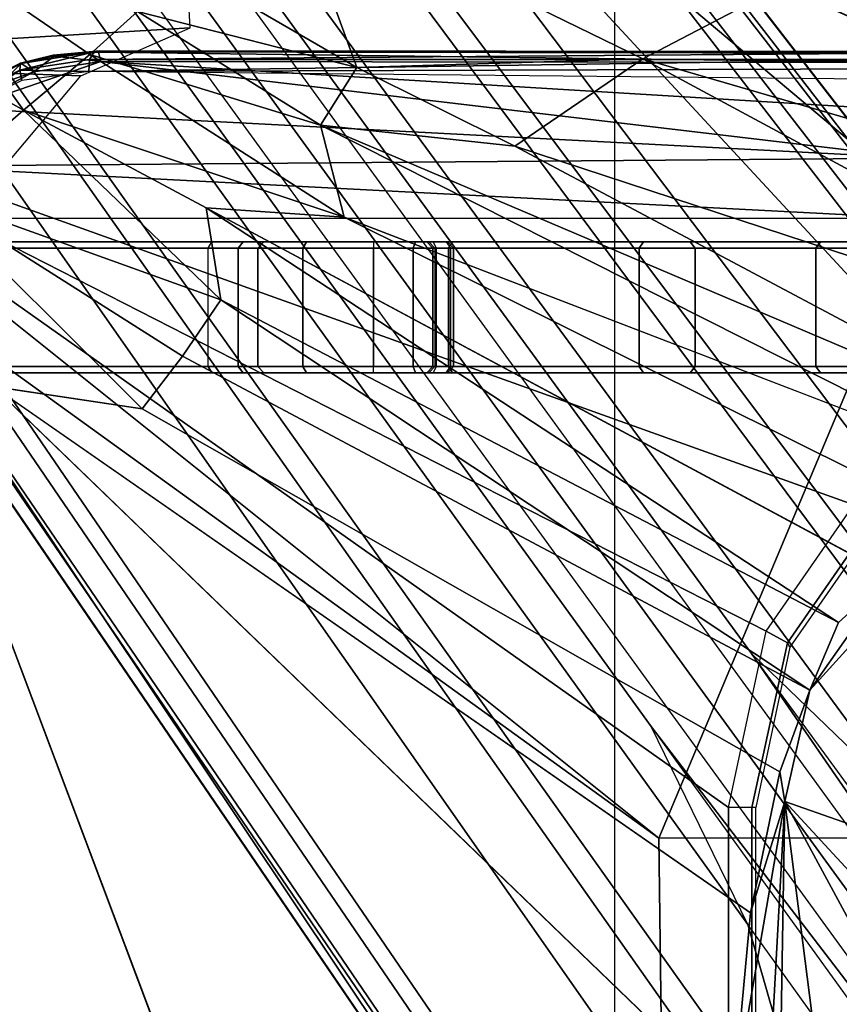
# Model space of a CAD drawing. Units: inches. Extents: x -68 to 45, y -46 to 57.
# Drawn here: x 0 to 1, y -3 to -1 of the extents above; entities that cross this region are included whole.
import ezdxf

# ---------------------------------------------------------------- set-up
doc = ezdxf.new("R2010")
doc.units = ezdxf.units.IN
doc.header["$MEASUREMENT"] = 0
for name, color, linetype in [('SEAT-BASE', 5, 'Continuous'), ('SEAT-CHASSIS', 5, 'Continuous'), ('SEAT-FABRIC', 5, 'Continuous'), ('SEAT-FRAME', 5, 'Continuous')]:
    doc.layers.add(name, color=color, linetype=linetype)

# ---------------------------------------------------------------- blocks, each defined once
blk = doc.blocks.new('1COSM_HIGHBACK_ARMS_0T')
at = {"layer": 'SEAT-BASE'}
for points in [[(-7.2914, 10.7637, 4.6922), (-0.4658, 1.9393, 7.7766), (-0.508, 1.9129, 7.8018), (-7.3323, 10.7417, 4.7197)], [(-7.2698, 10.763, 4.6427), (-0.4424, 1.9419, 7.726), (-0.4658, 1.9393, 7.7766), (-7.2914, 10.7637, 4.6922)], [(-0.4424, 1.9419, 7.726), (-0.9754, 2.6298, 7.4436), (-6.8454, 10.211, 4.77), (-7.2698, 10.763, 4.6427)], [(-7.3323, 10.7417, 4.7197), (-0.508, 1.9129, 7.8018), (-0.7962, 1.7036, 7.8317), (-7.4859, 10.63, 4.7496)], [(-7.4859, 10.63, 4.7496), (-0.7962, 1.7036, 7.8317), (-1.0852, 1.4936, 7.8418), (-7.6412, 10.5172, 4.7597)], [(-7.6412, 10.5172, 4.7597), (-1.0852, 1.4936, 7.8418), (-1.3742, 1.2836, 7.8317), (-7.7965, 10.4044, 4.7496)], [(-7.7965, 10.4044, 4.7496), (-1.3742, 1.2836, 7.8317), (-1.6623, 1.0743, 7.8018), (-7.9501, 10.2928, 4.7197)], [(-7.9501, 10.2928, 4.7197), (-1.6623, 1.0743, 7.8018), (-1.7004, 1.0423, 7.7766), (-7.9837, 10.2607, 4.6922)], [(-7.9837, 10.2607, 4.6922), (-1.7004, 1.0423, 7.7766), (-1.7101, 1.0208, 7.726), (-7.9897, 10.2399, 4.6427)], [(-7.9897, 10.2399, 4.6427), (-7.5959, 9.6658, 4.77), (-2.1997, 1.7404, 7.4436), (-1.7101, 1.0208, 7.726)], [(-6.8519, 10.1815, 4.7009), (-0.9834, 2.5971, 7.3655), (-0.9754, 2.6298, 7.4436), (-6.8454, 10.211, 4.77)], [(-6.8892, 10.1359, 4.6539), (-1.0298, 2.5447, 7.3173), (-0.9834, 2.5971, 7.3655), (-6.8519, 10.1815, 4.7009)], [(-6.9772, 10.0734, 4.5728), (-1.343, 2.6014, 7.1322), (-1.0298, 2.5447, 7.3173), (-6.8892, 10.1359, 4.6539)], [(-6.9772, 10.0734, 4.5728), (-1.343, 2.6014, 7.1322), (-1.0298, 2.5447, 7.3173), (-6.8892, 10.1359, 4.6539)], [(-7.0442, 10.0311, 4.4629), (-1.6073, 2.7163, 6.9012), (-1.343, 2.6014, 7.1322), (-6.9772, 10.0734, 4.5728)], [(-7.0442, 10.0311, 4.4629), (-1.6073, 2.7163, 6.9012), (-1.343, 2.6014, 7.1322), (-6.9772, 10.0734, 4.5728)], [(-7.1217, 9.9895, 4.2405), (-1.9486, 2.9467, 6.4814), (-1.6073, 2.7163, 6.9012), (-7.0442, 10.0311, 4.4629)], [(-7.1217, 9.9895, 4.2405), (-1.9486, 2.9467, 6.4814), (-1.6073, 2.7163, 6.9012), (-7.0442, 10.0311, 4.4629)], [(-7.1552, 9.976, 4.0039), (-2.1944, 3.1839, 6.0034), (-1.9486, 2.9467, 6.4814), (-7.1217, 9.9895, 4.2405)], [(-7.1552, 9.976, 4.0039), (-2.1944, 3.1839, 6.0034), (-1.9486, 2.9467, 6.4814), (-7.1217, 9.9895, 4.2405)], [(-7.1552, 9.976, 4.0039), (-7.0015, 9.7371, 3.5866), (-1.3582, 1.9698, 5.1688), (-2.1944, 3.1839, 6.0034)], [(-7.2999, 9.86, 4.2405), (-2.2003, 2.7638, 6.4814), (-2.35, 3.0708, 6.0034), (-7.2766, 9.8878, 4.0039)], [(-7.2999, 9.86, 4.2405), (-2.2003, 2.7638, 6.4814), (-2.35, 3.0708, 6.0034), (-7.2766, 9.8878, 4.0039)], [(-2.35, 3.0708, 6.0034), (-1.4537, 1.9004, 5.1688), (-7.097, 9.6677, 3.5866), (-7.2766, 9.8878, 4.0039)], [(-7.3634, 9.7992, 4.4629), (-2.0867, 2.368, 6.9012), (-2.2003, 2.7638, 6.4814), (-7.2999, 9.86, 4.2405)], [(-7.3634, 9.7992, 4.4629), (-2.0867, 2.368, 6.9012), (-2.2003, 2.7638, 6.4814), (-7.2999, 9.86, 4.2405)], [(-7.4243, 9.7486, 4.5728), (-2.0591, 2.0811, 7.1322), (-2.0867, 2.368, 6.9012), (-7.3634, 9.7992, 4.4629)], [(-7.4243, 9.7486, 4.5728), (-2.0591, 2.0811, 7.1322), (-2.0867, 2.368, 6.9012), (-7.3634, 9.7992, 4.4629)], [(-7.5109, 9.6842, 4.6539), (-2.102, 1.7658, 7.3173), (-2.0591, 2.0811, 7.1322), (-7.4243, 9.7486, 4.5728)], [(-7.5109, 9.6842, 4.6539), (-2.102, 1.7658, 7.3173), (-2.0591, 2.0811, 7.1322), (-7.4243, 9.7486, 4.5728)], [(-1.3582, 1.9698, 5.1688), (-1.4537, 1.9004, 5.1688), (-7.097, 9.6677, 3.5866), (-7.0015, 9.7371, 3.5866)], [(-7.5658, 9.6628, 4.7009), (-2.1661, 1.7378, 7.3655), (-2.102, 1.7658, 7.3173), (-7.5109, 9.6842, 4.6539)], [(-7.5959, 9.6658, 4.77), (-2.1997, 1.7404, 7.4436), (-2.1661, 1.7378, 7.3655), (-7.5658, 9.6628, 4.7009)], [(-1.3052, 1.9665, 6.3616), (-2.1944, 3.1839, 6.0034), (-1.9486, 2.9467, 6.4814), (-1.1852, 1.9075, 6.8147)], [(-2.1944, 3.1839, 6.0034), (-2.1944, 3.1839, 6.0034), (-1.3582, 1.9698, 5.1688), (-1.3052, 1.9665, 6.3616)], [(-1.4479, 1.7166, 6.8147), (-2.2003, 2.7638, 6.4814), (-2.35, 3.0708, 6.0034), (-1.4669, 1.849, 6.3616)], [(-1.4669, 1.849, 6.3616), (-1.4537, 1.9004, 5.1688), (-2.35, 3.0708, 6.0034)], [(-2.0867, 2.368, 6.9012), (-1.4493, 1.4787, 7.183), (-1.4479, 1.7166, 6.8147), (-2.2003, 2.7638, 6.4814)]]:
    blk.add_3dface(points, dxfattribs=at)
at = {"layer": 'SEAT-CHASSIS'}
for points in [[(-0.3043, 4.0092, 16.757), (-2.0579, 4.8935, 17.1351), (-2.9212, 4.7183, 17.3543), (-0.3023, 3.9699, 16.7674)], [(-3.7742, 4.037, 17.4544), (-2.9212, 4.7183, 17.3543), (-3.3284, 4.7205, 17.4892)], [(-3.7742, 4.037, 17.4544), (-2.0358, 3.4147, 17.1295), (-1.8382, 3.5468, 17.0794), (-2.9212, 4.7183, 17.3543)], [(-2.1496, 4.7269, 15.2636), (-2.1496, 4.7269, 15.2636), (-1.0233, 3.7159, 14.5271), (-3.2733, 4.7216, 15.4656)], [(-1.5863, 3.5946, 17.0165), (-0.4396, 3.5921, 16.7991), (-0.3023, 3.9699, 16.7674), (-2.9212, 4.7183, 17.3543)], [(-2.9212, 4.7183, 17.3543), (-1.8382, 3.5468, 17.0794), (-1.5863, 3.5946, 17.0165)], [(-2.1496, 4.7269, 15.2636), (-2.1496, 4.7269, 15.2636), (0.83, 4.7284, 14.7739), (0.3371, 4.0453, 14.622)], [(0.3371, 4.0453, 14.622), (0.3371, 4.0453, 14.622), (-0.4692, 3.8521, 14.566), (-2.1496, 4.7269, 15.2636)], [(-1.0233, 3.7159, 14.5271), (-1.0233, 3.7159, 14.5271), (-2.1496, 4.7269, 15.2636), (-0.4692, 3.8521, 14.566)], [(-3.0691, 4.2453, 15.2417), (-3.0691, 4.2453, 15.2417), (-2.9078, 4.3717, 15.2289), (-2.8058, 4.0924, 15.0921)], [(-2.1483, 4.2187, 14.9964), (-2.1483, 4.2187, 14.9964), (-2.3627, 4.1059, 14.9739), (-2.9078, 4.3717, 15.2289)], [(-2.3627, 4.1059, 14.9739), (-2.3627, 4.1059, 14.9739), (-2.8058, 4.0924, 15.0921), (-2.9078, 4.3717, 15.2289)], [(-3.5419, 4.3331, 15.5101), (-3.5419, 4.3331, 15.5101), (-3.3226, 4.0263, 15.3274), (-3.6892, 4.2337, 15.6014)], [(-3.2197, 4.1126, 15.2817), (-3.2197, 4.1126, 15.2817), (-3.3226, 4.0263, 15.3274), (-3.5419, 4.3331, 15.5101)], [(-3.1457, 4.1793, 15.2583), (-3.1457, 4.1793, 15.2583), (-3.2197, 4.1126, 15.2817), (-3.5419, 4.3331, 15.5101)], [(-3.1457, 4.1793, 15.2583), (-3.1457, 4.1793, 15.2583), (-3.0691, 4.2453, 15.2417), (-2.8058, 4.0924, 15.0921)], [(-3.4723, 3.8959, 15.4186), (-3.4723, 3.8959, 15.4186), (-3.6892, 4.2337, 15.6014), (-3.3226, 4.0263, 15.3274)], [(-2.1483, 4.2187, 14.9964), (-2.1483, 4.2187, 14.9964), (-1.0233, 3.7159, 14.5271), (-2.3627, 4.1059, 14.9739)], [(-3.2197, 4.1126, 15.2817), (-3.2197, 4.1126, 15.2817), (-3.1457, 4.1793, 15.2583), (-2.8622, 4.0032, 15.0824)], [(-3.1457, 4.1793, 15.2583), (-3.1457, 4.1793, 15.2583), (-2.8058, 4.0924, 15.0921), (-2.8622, 4.0032, 15.0824)], [(-3.328, 4.0883, 17.4252), (-3.328, 4.0883, 17.4252), (-3.327, 4.099, 17.4418), (-3.2129, 4.1167, 17.4114)], [(-3.2129, 4.1167, 17.4114), (-3.2129, 4.1167, 17.4114), (-3.2199, 4.1048, 17.3958), (-3.328, 4.0883, 17.4252)], [(-3.327, 4.099, 17.4418), (-3.327, 4.099, 17.4418), (-3.2766, 4.1116, 17.4659), (-3.2129, 4.1167, 17.4114)], [(-3.327, 4.099, 17.4418), (-3.327, 4.099, 17.4418), (-3.3259, 4.0984, 17.4828), (-3.2766, 4.1116, 17.4659)], [(-3.204, 4.1181, 17.4485), (-3.204, 4.1181, 17.4485), (-3.2766, 4.1116, 17.4659), (-3.3259, 4.0984, 17.4828)], [(-3.3259, 4.0984, 17.4828), (-3.3259, 4.0984, 17.4828), (-3.2748, 4.1097, 17.4709), (-3.204, 4.1181, 17.4485)], [(-3.3063, 4.0856, 17.4972), (-3.3063, 4.0856, 17.4972), (-3.2748, 4.1097, 17.4709), (-3.3259, 4.0984, 17.4828)], [(-3.3226, 4.0263, 15.3274), (-3.3226, 4.0263, 15.3274), (-3.2197, 4.1126, 15.2817), (-2.8254, 3.8606, 15.0209)], [(-3.2748, 4.1097, 17.4709), (-3.2748, 4.1097, 17.4709), (-3.3063, 4.0856, 17.4972), (-3.2026, 4.1018, 17.4682)], [(-3.2129, 4.1167, 17.4114), (-3.2129, 4.1167, 17.4114), (-3.2766, 4.1116, 17.4659), (-3.204, 4.1181, 17.4485)], [(-3.204, 4.1181, 17.4485), (-3.204, 4.1181, 17.4485), (-3.2748, 4.1097, 17.4709), (-3.2064, 4.1162, 17.4528)], [(-3.2748, 4.1097, 17.4709), (-3.2748, 4.1097, 17.4709), (-3.2026, 4.1018, 17.4682), (-3.2064, 4.1162, 17.4528)], [(-3.2199, 4.1048, 17.3958), (-3.2199, 4.1048, 17.3958), (-3.2129, 4.1167, 17.4114), (-1.9563, 4.1146, 17.1136)], [(-1.9593, 4.1047, 17.1007), (-1.9593, 4.1047, 17.1007), (-3.2199, 4.1048, 17.3958), (-1.9563, 4.1146, 17.1136)], [(-2.8622, 4.0032, 15.0824), (-2.8622, 4.0032, 15.0824), (-2.8254, 3.8606, 15.0209), (-3.2197, 4.1126, 15.2817)], [(-3.2129, 4.1167, 17.4114), (-3.2129, 4.1167, 17.4114), (-3.204, 4.1181, 17.4485), (-1.9461, 4.117, 17.1575)], [(-3.2064, 4.1162, 17.4528), (-3.2064, 4.1162, 17.4528), (-1.9461, 4.117, 17.1575), (-3.204, 4.1181, 17.4485)], [(-3.2064, 4.1162, 17.4528), (-3.2064, 4.1162, 17.4528), (-1.9421, 4.1003, 17.1743), (-1.9461, 4.117, 17.1575)], [(-3.2064, 4.1162, 17.4528), (-3.2064, 4.1162, 17.4528), (-3.2026, 4.1018, 17.4682), (-1.9421, 4.1003, 17.1743)], [(-2.5613, 3.9705, 14.9631), (-2.5613, 3.9705, 14.9631), (-2.8058, 4.0924, 15.0921), (-2.3627, 4.1059, 14.9739)], [(-2.5613, 3.9705, 14.9631), (-2.5613, 3.9705, 14.9631), (-2.3627, 4.1059, 14.9739), (-1.4101, 3.5921, 14.4888)], [(-2.3627, 4.1059, 14.9739), (-2.3627, 4.1059, 14.9739), (-1.0233, 3.7159, 14.5271), (-1.4101, 3.5921, 14.4888)], [(-3.4262, 4.0502, 17.4734), (-3.4262, 4.0502, 17.4734), (-3.3259, 4.0984, 17.4828), (-3.327, 4.099, 17.4418)], [(-3.4256, 4.0409, 17.4561), (-3.4256, 4.0409, 17.4561), (-3.4262, 4.0502, 17.4734), (-3.327, 4.099, 17.4418)], [(-3.4262, 4.0502, 17.4734), (-3.4262, 4.0502, 17.4734), (-3.4247, 4.0465, 17.5137), (-3.3259, 4.0984, 17.4828)], [(-3.327, 4.099, 17.4418), (-3.327, 4.099, 17.4418), (-3.328, 4.0883, 17.4252), (-3.4256, 4.0409, 17.4561)], [(-3.4247, 4.0465, 17.5137), (-3.4247, 4.0465, 17.5137), (-3.358, 4.067, 17.511), (-3.3259, 4.0984, 17.4828)], [(-1.9377, 3.9519, 17.1935), (-1.9377, 3.9519, 17.1935), (-3.2026, 4.1018, 17.4682), (-3.4139, 4.0288, 17.5311)], [(-3.3063, 4.0856, 17.4972), (-3.3063, 4.0856, 17.4972), (-3.4139, 4.0288, 17.5311), (-3.2026, 4.1018, 17.4682)], [(-3.3063, 4.0856, 17.4972), (-3.3063, 4.0856, 17.4972), (-3.3259, 4.0984, 17.4828), (-3.358, 4.067, 17.511)], [(-3.2199, 4.1048, 17.3958), (-3.2199, 4.1048, 17.3958), (-3.2209, 4.0864, 17.3861), (-3.328, 4.0883, 17.4252)], [(-3.2199, 4.1048, 17.3958), (-3.2199, 4.1048, 17.3958), (-1.9593, 4.1047, 17.1007), (-3.2209, 4.0864, 17.3861)], [(-1.9593, 4.1047, 17.1007), (-1.9593, 4.1047, 17.1007), (-1.9611, 4.0903, 17.093), (-3.2209, 4.0864, 17.3861)], [(-1.9399, 4.0254, 17.1839), (-1.9399, 4.0254, 17.1839), (-3.2026, 4.1018, 17.4682), (-1.9377, 3.9519, 17.1935)], [(-1.9421, 4.1003, 17.1743), (-1.9421, 4.1003, 17.1743), (-3.2026, 4.1018, 17.4682), (-1.9399, 4.0254, 17.1839)], [(-2.8058, 4.0924, 15.0921), (-2.8058, 4.0924, 15.0921), (-2.5613, 3.9705, 14.9631), (-2.8622, 4.0032, 15.0824)], [(-3.328, 4.0883, 17.4252), (-3.328, 4.0883, 17.4252), (-3.4185, 4.0268, 17.444), (-3.4256, 4.0409, 17.4561)], [(-3.3251, 4.0723, 17.4153), (-3.3251, 4.0723, 17.4153), (-3.4185, 4.0268, 17.444), (-3.328, 4.0883, 17.4252)], [(-3.4139, 4.0288, 17.5311), (-3.4139, 4.0288, 17.5311), (-3.3063, 4.0856, 17.4972), (-3.358, 4.067, 17.511)], [(-3.328, 4.0883, 17.4252), (-3.328, 4.0883, 17.4252), (-3.2209, 4.0864, 17.3861), (-3.3251, 4.0723, 17.4153)], [(-1.9615, 4.0738, 17.0916), (-1.9615, 4.0738, 17.0916), (-3.2209, 4.0864, 17.3861), (-1.9611, 4.0903, 17.093)], [(-2.2304, 2.9451, 17.1789), (-3.7742, 4.037, 17.4544), (-3.7742, 0, 17.4544), (-2.2303, 0, 17.1789)], [(-2.2304, 2.9451, 17.1789), (-2.1719, 3.2186, 17.1641), (-3.7742, 4.037, 17.4544)], [(-3.7742, 4.037, 17.4544), (-2.1719, 3.2186, 17.1641), (-2.0358, 3.4147, 17.1295)], [(-3.4139, 4.0288, 17.5311), (-3.4139, 4.0288, 17.5311), (-3.4983, 3.9396, 17.5569), (-1.9377, 3.9519, 17.1935)], [(-3.0164, 3.7323, 15.0922), (-3.0164, 3.7323, 15.0922), (-3.4723, 3.8959, 15.4186), (-3.3226, 4.0263, 15.3274)], [(-3.3226, 4.0263, 15.3274), (-3.3226, 4.0263, 15.3274), (-2.8254, 3.8606, 15.0209), (-3.0396, 3.8748, 15.1329)], [(-3.0396, 3.8748, 15.1329), (-3.0396, 3.8748, 15.1329), (-3.0164, 3.7323, 15.0922), (-3.3226, 4.0263, 15.3274)], [(-2.8622, 4.0032, 15.0824), (-2.8622, 4.0032, 15.0824), (-2.5613, 3.9705, 14.9631), (-1.6706, 3.4961, 14.4697)], [(-2.8254, 3.8606, 15.0209), (-2.8254, 3.8606, 15.0209), (-2.8622, 4.0032, 15.0824), (-1.7882, 3.4608, 14.4726)], [(-1.7882, 3.4608, 14.4726), (-1.7882, 3.4608, 14.4726), (-2.8622, 4.0032, 15.0824), (-1.6706, 3.4961, 14.4697)], [(-1.4101, 3.5921, 14.4888), (-1.4101, 3.5921, 14.4888), (-1.6706, 3.4961, 14.4697), (-2.5613, 3.9705, 14.9631)], [(-3.4983, 3.9396, 17.5569), (-3.4983, 3.9396, 17.5569), (-3.5392, 3.8587, 17.5674), (-1.935, 3.8583, 17.205)], [(-1.935, 3.8583, 17.205), (-1.935, 3.8583, 17.205), (-1.9377, 3.9519, 17.1935), (-3.4983, 3.9396, 17.5569)], [(-3.4723, 3.8959, 15.4186), (-3.4723, 3.8959, 15.4186), (-3.0164, 3.7323, 15.0922), (-3.0758, 3.645, 15.1205)], [(-3.0758, 3.645, 15.1205), (-3.0758, 3.645, 15.1205), (-3.1387, 3.5635, 15.1594), (-3.4723, 3.8959, 15.4186)], [(-3.3692, 3.5977, 15.3348), (-3.3692, 3.5977, 15.3348), (-3.4723, 3.8959, 15.4186), (-3.1387, 3.5635, 15.1594)], [(-3.0396, 3.8748, 15.1329), (-3.0396, 3.8748, 15.1329), (-1.9792, 3.305, 14.4521), (-2.06, 3.2321, 14.4571)], [(-2.06, 3.2321, 14.4571), (-2.06, 3.2321, 14.4571), (-3.0164, 3.7323, 15.0922), (-3.0396, 3.8748, 15.1329)], [(-3.5598, 3.7805, 17.5722), (-3.5598, 3.7805, 17.5722), (-2.338, 2.8975, 17.3673), (-3.5392, 3.8587, 17.5674)], [(-3.5392, 3.8587, 17.5674), (-3.5392, 3.8587, 17.5674), (-2.338, 2.8975, 17.3673), (-1.935, 3.8583, 17.205)], [(-2.338, 2.8975, 17.3673), (-2.338, 2.8975, 17.3673), (-1.7242, 2.8982, 17.2822), (-1.935, 3.8583, 17.205)], [(-2.6875, 3.822, 16.5221), (-3.5221, 3.822, 16.0003), (-4.0427, 3.822, 16.2257), (-3.4649, 3.822, 16.9624)], [(-3.5221, 3.822, 16.0003), (-3.5265, 3.8121, 15.9915), (-3.0362, 3.8121, 15.7084), (-3.0308, 3.822, 15.7166)], [(-2.6943, 3.822, 16.3813), (-3.0308, 3.822, 15.7166), (-3.5221, 3.822, 16.0003)], [(-2.6875, 3.822, 16.5221), (-2.6943, 3.822, 16.3813), (-3.5221, 3.822, 16.0003)], [(-2.6827, 3.8121, 16.5306), (-2.6875, 3.822, 16.5221), (-3.4649, 3.822, 16.9624), (-3.46, 3.8121, 16.971)], [(-3.0362, 3.8121, 15.7084), (-3.0308, 3.822, 15.7166), (-2.982, 3.822, 15.672), (-2.9898, 3.8121, 15.6659)], [(-2.6977, 3.822, 16.3204), (-2.982, 3.822, 15.672), (-3.0308, 3.822, 15.7166), (-2.6943, 3.822, 16.3813)], [(-2.9898, 3.8121, 15.6659), (-2.982, 3.822, 15.672), (-2.9499, 3.822, 15.6142), (-2.9591, 3.8121, 15.6108)], [(-2.9499, 3.822, 15.6142), (-2.982, 3.822, 15.672), (-2.6977, 3.822, 16.3204)], [(-2.9591, 3.8121, 15.6108), (-2.9499, 3.822, 15.6142), (-2.8839, 3.822, 15.5264), (-2.8897, 3.8121, 15.5184)], [(-2.6977, 3.822, 16.3204), (-2.8839, 3.822, 15.5264), (-2.9499, 3.822, 15.6142)], [(-2.8897, 3.8121, 15.5184), (-2.8839, 3.822, 15.5264), (-2.78, 3.822, 15.4908), (-2.7803, 3.8121, 15.481)], [(-2.6676, 3.822, 16.2673), (-2.78, 3.822, 15.4908), (-2.8839, 3.822, 15.5264), (-2.6977, 3.822, 16.3204)], [(-2.78, 3.822, 15.4908), (-2.7803, 3.8121, 15.481), (-2.7185, 3.8121, 15.4689), (-2.7151, 3.822, 15.4782)], [(-2.7151, 3.822, 15.4782), (-2.78, 3.822, 15.4908), (-2.6676, 3.822, 16.2673)], [(-2.7151, 3.822, 15.4782), (-2.7185, 3.8121, 15.4689), (-2.6637, 3.8121, 15.4379), (-2.6575, 3.822, 15.4456)], [(-2.6575, 3.822, 15.4456), (-2.6676, 3.822, 16.2673), (-2.7151, 3.822, 15.4782)], [(-2.685, 3.8121, 16.378), (-2.6943, 3.822, 16.3813), (-2.6977, 3.822, 16.3204), (-2.6881, 3.8121, 16.3226)], [(-2.6881, 3.8121, 16.3226), (-2.6977, 3.822, 16.3204), (-2.6676, 3.822, 16.2673), (-2.6608, 3.8121, 16.2744)], [(-2.6561, 3.8121, 16.4595), (-2.685, 3.8121, 16.378), (-2.6943, 3.822, 16.3813), (-2.6654, 3.822, 16.4628)], [(-2.6875, 3.822, 16.5221), (-2.6657, 3.822, 16.4965), (-2.6654, 3.822, 16.4628), (-2.6943, 3.822, 16.3813)], [(-2.6827, 3.8121, 16.5306), (-2.6875, 3.822, 16.5221), (-2.6657, 3.822, 16.4965), (-2.6564, 3.8121, 16.4999)], [(-2.6676, 3.822, 16.2673), (-2.6608, 3.8121, 16.2744), (-2.2816, 3.8121, 15.8418), (-2.2895, 3.822, 15.836)], [(-2.2895, 3.822, 15.836), (-2.362, 3.822, 15.1893), (-2.6575, 3.822, 15.4456), (-2.6676, 3.822, 16.2673)], [(-2.6564, 3.8121, 16.4999), (-2.6657, 3.822, 16.4965), (-2.6654, 3.822, 16.4628), (-2.6561, 3.8121, 16.4595)], [(-2.6637, 3.8121, 15.4379), (-2.6575, 3.822, 15.4456), (-2.362, 3.822, 15.1893), (-2.3687, 3.8121, 15.1821)], [(-2.3687, 3.8121, 15.1821), (-2.362, 3.822, 15.1893), (-2.0877, 3.822, 14.9104), (-2.095, 3.8121, 14.9037)], [(-2.0877, 3.822, 14.9104), (-1.9862, 3.822, 15.3491), (-2.2895, 3.822, 15.836), (-2.362, 3.822, 15.1893)], [(-2.2895, 3.822, 15.836), (-2.2816, 3.8121, 15.8418), (-1.9774, 3.8121, 15.3536), (-1.9862, 3.822, 15.3491)], [(-1.9511, 3.822, 14.8071), (-1.9555, 3.8121, 14.7983), (-2.095, 3.8121, 14.9037), (-2.0877, 3.822, 14.9104)], [(-1.8678, 3.822, 15.2477), (-1.9511, 3.822, 14.8071), (-2.0877, 3.822, 14.9104), (-1.9862, 3.822, 15.3491)], [(-3.5265, 3.8121, 15.9915), (-3.5265, 3.6288, 15.9915), (-3.0362, 3.6288, 15.7084), (-3.0362, 3.8121, 15.7084)], [(-3.46, 3.8121, 16.971), (-3.46, 3.6288, 16.971), (-2.6827, 3.6288, 16.5306), (-2.6827, 3.8121, 16.5306)], [(-3.0362, 3.6288, 15.7084), (-3.0362, 3.8121, 15.7084), (-2.9898, 3.8121, 15.6659), (-2.9898, 3.6288, 15.6659)], [(-2.9898, 3.6288, 15.6659), (-2.9898, 3.8121, 15.6659), (-2.9591, 3.8121, 15.6108), (-2.9591, 3.6288, 15.6108)], [(-2.9591, 3.6288, 15.6108), (-2.9591, 3.8121, 15.6108), (-2.8897, 3.8121, 15.5184), (-2.8897, 3.6288, 15.5184)], [(-2.8897, 3.6288, 15.5184), (-2.8897, 3.8121, 15.5184), (-2.7803, 3.8121, 15.481), (-2.7803, 3.6288, 15.481)], [(-2.7803, 3.6288, 15.481), (-2.7803, 3.8121, 15.481), (-2.7185, 3.8121, 15.4689), (-2.7185, 3.6288, 15.4689)], [(-2.7185, 3.6288, 15.4689), (-2.7185, 3.8121, 15.4689), (-2.6637, 3.8121, 15.4379), (-2.6637, 3.6288, 15.4379)], [(-2.685, 3.8121, 16.378), (-2.685, 3.6288, 16.378), (-2.6881, 3.6288, 16.3226), (-2.6881, 3.8121, 16.3226)], [(-2.6881, 3.8121, 16.3226), (-2.6881, 3.6288, 16.3226), (-2.6608, 3.6288, 16.2744), (-2.6608, 3.8121, 16.2744)], [(-2.685, 3.6288, 16.378), (-2.6561, 3.6288, 16.4595), (-2.6561, 3.8121, 16.4595), (-2.685, 3.8121, 16.378)], [(-2.6827, 3.6288, 16.5306), (-2.6827, 3.8121, 16.5306), (-2.6564, 3.8121, 16.4999), (-2.6564, 3.6288, 16.4999)], [(-2.6637, 3.6288, 15.4379), (-2.6637, 3.8121, 15.4379), (-2.3687, 3.8121, 15.1821), (-2.3687, 3.6288, 15.1821)], [(-2.6608, 3.8121, 16.2744), (-2.6608, 3.6288, 16.2744), (-2.2816, 3.6288, 15.8418), (-2.2816, 3.8121, 15.8418)], [(-2.6564, 3.6288, 16.4999), (-2.6564, 3.8121, 16.4999), (-2.6561, 3.8121, 16.4595), (-2.6561, 3.6288, 16.4595)], [(-2.3687, 3.6288, 15.1821), (-2.3687, 3.8121, 15.1821), (-2.095, 3.8121, 14.9037), (-2.095, 3.6288, 14.9037)], [(-2.2816, 3.8121, 15.8418), (-2.2816, 3.6288, 15.8418), (-1.9774, 3.6288, 15.3536), (-1.9774, 3.8121, 15.3536)], [(-1.9555, 3.8121, 14.7983), (-1.9555, 3.6288, 14.7983), (-2.095, 3.6288, 14.9037), (-2.095, 3.8121, 14.9037)], [(-3.5598, 3.7805, 17.5722), (-3.5598, 3.7805, 17.5722), (-2.5748, 1.1622, 17.4404), (-2.3258, 1.9329, 17.4093)], [(-3.5598, 3.7805, 17.5722), (-3.5598, 3.7805, 17.5722), (-2.3258, 1.9329, 17.4093), (-2.338, 2.8975, 17.3673)], [(-3.0758, 3.645, 15.1205), (-3.0758, 3.645, 15.1205), (-3.0164, 3.7323, 15.0922), (-2.1044, 3.1271, 14.4494)], [(-2.1044, 3.1271, 14.4494), (-2.1044, 3.1271, 14.4494), (-3.0164, 3.7323, 15.0922), (-2.06, 3.2321, 14.4571)], [(-3.4649, 3.619, 16.9624), (-4.0427, 3.619, 16.2257), (-3.5221, 3.619, 16.0003), (-2.6875, 3.619, 16.5221)], [(-3.5265, 3.6288, 15.9915), (-3.5221, 3.619, 16.0003), (-3.0308, 3.619, 15.7166), (-3.0362, 3.6288, 15.7084)], [(-3.5221, 3.619, 16.0003), (-3.5221, 3.619, 16.0003), (-3.0308, 3.619, 15.7166), (-2.6943, 3.619, 16.3813)], [(-3.5221, 3.619, 16.0003), (-3.5221, 3.619, 16.0003), (-2.6943, 3.619, 16.3813), (-2.6875, 3.619, 16.5221)], [(-3.46, 3.6288, 16.971), (-3.4649, 3.619, 16.9624), (-2.6875, 3.619, 16.5221), (-2.6827, 3.6288, 16.5306)], [(-2.982, 3.619, 15.672), (-2.9898, 3.6288, 15.6659), (-3.0362, 3.6288, 15.7084), (-3.0308, 3.619, 15.7166)], [(-2.6943, 3.619, 16.3813), (-3.0308, 3.619, 15.7166), (-2.982, 3.619, 15.672), (-2.6977, 3.619, 16.3204)], [(-2.9499, 3.619, 15.6142), (-2.9591, 3.6288, 15.6108), (-2.9898, 3.6288, 15.6659), (-2.982, 3.619, 15.672)], [(-2.6977, 3.619, 16.3204), (-2.6977, 3.619, 16.3204), (-2.982, 3.619, 15.672), (-2.9499, 3.619, 15.6142)], [(-2.8839, 3.619, 15.5264), (-2.8897, 3.6288, 15.5184), (-2.9591, 3.6288, 15.6108), (-2.9499, 3.619, 15.6142)], [(-2.9499, 3.619, 15.6142), (-2.9499, 3.619, 15.6142), (-2.8839, 3.619, 15.5264), (-2.6977, 3.619, 16.3204)], [(-2.78, 3.619, 15.4908), (-2.7803, 3.6288, 15.481), (-2.8897, 3.6288, 15.5184), (-2.8839, 3.619, 15.5264)], [(-2.6977, 3.619, 16.3204), (-2.8839, 3.619, 15.5264), (-2.78, 3.619, 15.4908), (-2.6676, 3.619, 16.2673)], [(-2.78, 3.619, 15.4908), (-2.7803, 3.6288, 15.481), (-2.7185, 3.6288, 15.4689), (-2.7151, 3.619, 15.4782)], [(-2.6676, 3.619, 16.2673), (-2.6676, 3.619, 16.2673), (-2.78, 3.619, 15.4908), (-2.7151, 3.619, 15.4782)], [(-2.7151, 3.619, 15.4782), (-2.7185, 3.6288, 15.4689), (-2.6637, 3.6288, 15.4379), (-2.6575, 3.619, 15.4456)], [(-2.7151, 3.619, 15.4782), (-2.7151, 3.619, 15.4782), (-2.6676, 3.619, 16.2673), (-2.6575, 3.619, 15.4456)], [(-2.6943, 3.619, 16.3813), (-2.685, 3.6288, 16.378), (-2.6881, 3.6288, 16.3226), (-2.6977, 3.619, 16.3204)], [(-2.6977, 3.619, 16.3204), (-2.6881, 3.6288, 16.3226), (-2.6608, 3.6288, 16.2744), (-2.6676, 3.619, 16.2673)], [(-2.6654, 3.619, 16.4628), (-2.6943, 3.619, 16.3813), (-2.685, 3.6288, 16.378), (-2.6561, 3.6288, 16.4595)], [(-2.6943, 3.619, 16.3813), (-2.6654, 3.619, 16.4628), (-2.6657, 3.619, 16.4965), (-2.6875, 3.619, 16.5221)], [(-2.6875, 3.619, 16.5221), (-2.6827, 3.6288, 16.5306), (-2.6564, 3.6288, 16.4999), (-2.6657, 3.619, 16.4965)], [(-2.6676, 3.619, 16.2673), (-2.6608, 3.6288, 16.2744), (-2.2816, 3.6288, 15.8418), (-2.2895, 3.619, 15.836)], [(-2.6676, 3.619, 16.2673), (-2.6575, 3.619, 15.4456), (-2.362, 3.619, 15.1893), (-2.2895, 3.619, 15.836)], [(-2.6657, 3.619, 16.4965), (-2.6564, 3.6288, 16.4999), (-2.6561, 3.6288, 16.4595), (-2.6654, 3.619, 16.4628)], [(-2.6575, 3.619, 15.4456), (-2.6637, 3.6288, 15.4379), (-2.3687, 3.6288, 15.1821), (-2.362, 3.619, 15.1893)], [(-2.362, 3.619, 15.1893), (-2.3687, 3.6288, 15.1821), (-2.095, 3.6288, 14.9037), (-2.0877, 3.619, 14.9104)], [(-2.362, 3.619, 15.1893), (-2.2895, 3.619, 15.836), (-1.9862, 3.619, 15.3491), (-2.0877, 3.619, 14.9104)], [(-2.2895, 3.619, 15.836), (-2.2816, 3.6288, 15.8418), (-1.9774, 3.6288, 15.3536), (-1.9862, 3.619, 15.3491)], [(-1.9555, 3.6288, 14.7983), (-1.9511, 3.619, 14.8071), (-2.0877, 3.619, 14.9104), (-2.095, 3.6288, 14.9037)], [(-1.9862, 3.619, 15.3491), (-2.0877, 3.619, 14.9104), (-1.9511, 3.619, 14.8071), (-1.8678, 3.619, 15.2477)], [(-2.2231, 2.4917, 14.4659), (-2.2231, 2.4917, 14.4659), (-3.3692, 3.5977, 15.3348), (-2.1961, 2.7819, 14.4562)], [(-2.1719, 3.2186, 17.1641), (-2.0358, 3.4147, 17.1295), (-2.0118, 3.3839, 17.1047), (-2.139, 3.2007, 17.1371)], [(-2.139, 3.2007, 17.1371), (-2.0118, 3.3839, 17.1047), (-2.0114, 3.3721, 17.06), (-2.135, 3.1938, 17.0917)], [(-2.1044, 3.1271, 14.4494), (-2.1044, 3.1271, 14.4494), (-2.06, 3.2321, 14.4571), (-1.9792, 3.305, 14.4521)], [(-1.9476, 3.2998, 14.4487), (-1.9476, 3.2998, 14.4487), (-2.1044, 3.1271, 14.4494), (-1.9792, 3.305, 14.4521)], [(-2.2304, 2.9451, 17.1789), (-2.1719, 3.2186, 17.1641), (-2.139, 3.2007, 17.1371), (-2.1938, 2.9451, 17.1513)], [(-2.1938, 2.9451, 17.1513), (-2.139, 3.2007, 17.1371), (-2.135, 3.1938, 17.0917), (-2.188, 2.9451, 17.1059)], [(-2.1428, 2.9547, 14.4475), (-2.1428, 2.9547, 14.4475), (-2.1505, 3.0006, 14.451), (-2.1044, 3.1271, 14.4494)], [(-2.1428, 2.9547, 14.4475), (-2.1428, 2.9547, 14.4475), (-2.1961, 2.7819, 14.4562), (-2.1505, 3.0006, 14.451)], [(-2.2231, 2.4917, 14.4659), (-2.2231, 2.4917, 14.4659), (-2.1428, 2.9547, 14.4475), (-2.1952, 2.0017, 14.4752)], [(-2.1428, 2.9547, 14.4475), (-2.1428, 2.9547, 14.4475), (-2.2231, 2.4917, 14.4659), (-2.1961, 2.7819, 14.4562)], [(-2.1549, 2.2454, 14.4736), (-2.1549, 2.2454, 14.4736), (-2.1952, 2.0017, 14.4752), (-2.1428, 2.9547, 14.4475)], [(-2.0767, 2.435, 14.4743), (-2.0767, 2.435, 14.4743), (-2.1549, 2.2454, 14.4736), (-2.1428, 2.9547, 14.4475)], [(-1.8256, 2.611, 14.4886), (-1.8256, 2.611, 14.4886), (-2.1428, 2.9547, 14.4475), (-1.2077, 2.6265, 14.5417)], [(-2.1428, 2.9547, 14.4475), (-2.1428, 2.9547, 14.4475), (-1.9339, 2.5676, 14.4821), (-2.0767, 2.435, 14.4743)], [(-1.8256, 2.611, 14.4886), (-1.8256, 2.611, 14.4886), (-1.9339, 2.5676, 14.4821), (-2.1428, 2.9547, 14.4475)], [(-2.2304, 2.9451, 17.1789), (-2.2303, 0, 17.1789), (-2.1937, 0, 17.1513), (-2.1938, 2.9451, 17.1513)], [(-2.1938, 2.9451, 17.1513), (-2.1937, 0, 17.1513), (-2.1878, 0, 17.1058), (-2.188, 2.9451, 17.1059)], [(-1.7242, 2.8982, 17.2822), (-1.7242, 2.8982, 17.2822), (-2.338, 2.8975, 17.3673), (-2.3258, 1.9329, 17.4093)], [(-1.7242, 2.8982, 17.2822), (-1.7242, 2.8982, 17.2822), (-2.3258, 1.9329, 17.4093), (-1.7062, 1.9337, 17.3664)]]:
    blk.add_3dface(points, dxfattribs=at)
for points, invisible_edges in [([(-1.416, 4.1183, 17.0106), (-1.416, 4.1183, 17.0106), (-3.2129, 4.1167, 17.4114), (-1.9461, 4.117, 17.1575)], 2), ([(-3.2129, 4.1167, 17.4114), (-3.2129, 4.1167, 17.4114), (-1.416, 4.1183, 17.0106), (-1.9563, 4.1146, 17.1136)], 2), ([(-4.3745, 3.9219, 16.1213), (-4.3745, 3.9219, 16.1213), (-2.2549, 1.9519, 14.4927), (-4.1101, 3.0404, 15.9192)], 2), ([(-3.3692, 3.5977, 15.3348), (-3.3692, 3.5977, 15.3348), (-2.2549, 1.9519, 14.4927), (-4.3745, 3.9219, 16.1213)], 15), ([(-3.0396, 3.8748, 15.1329), (-3.0396, 3.8748, 15.1329), (-2.8254, 3.8606, 15.0209), (-1.9792, 3.305, 14.4521)], 4), ([(-1.8781, 3.3881, 14.4576), (-1.8781, 3.3881, 14.4576), (-1.9792, 3.305, 14.4521), (-2.8254, 3.8606, 15.0209)], 4), ([(-2.8254, 3.8606, 15.0209), (-2.8254, 3.8606, 15.0209), (-1.7882, 3.4608, 14.4726), (-1.8781, 3.3881, 14.4576)], 4), ([(-3.5683, 0, 17.5698), (-3.5683, 0, 17.5698), (-2.5748, 1.1622, 17.4404), (-3.5598, 3.7805, 17.5722)], 9), ([(-3.0758, 3.645, 15.1205), (-3.0758, 3.645, 15.1205), (-2.1505, 3.0006, 14.451), (-3.1387, 3.5635, 15.1594)], 2), ([(-3.0758, 3.645, 15.1205), (-3.0758, 3.645, 15.1205), (-2.1044, 3.1271, 14.4494), (-2.1505, 3.0006, 14.451)], 9), ([(-3.3692, 3.5977, 15.3348), (-3.3692, 3.5977, 15.3348), (-2.2231, 2.4917, 14.4659), (-2.2549, 1.9519, 14.4927)], 9), ([(-3.1387, 3.5635, 15.1594), (-3.1387, 3.5635, 15.1594), (-2.1961, 2.7819, 14.4562), (-3.3692, 3.5977, 15.3348)], 2), ([(-2.1961, 2.7819, 14.4562), (-2.1961, 2.7819, 14.4562), (-3.1387, 3.5635, 15.1594), (-2.1505, 3.0006, 14.451)], 2), ([(-1.9476, 3.2998, 14.4487), (-1.9476, 3.2998, 14.4487), (-1.2077, 2.6265, 14.5417), (-2.1428, 2.9547, 14.4475)], 11), ([(-2.1428, 2.9547, 14.4475), (-2.1428, 2.9547, 14.4475), (-2.1044, 3.1271, 14.4494), (-1.9476, 3.2998, 14.4487)], 9), ([(-2.2549, 1.9519, 14.4927), (-2.2549, 1.9519, 14.4927), (-4.1098, 2.6289, 15.9199), (-4.1101, 3.0404, 15.9192)], 2)]:
    blk.add_3dface(points, dxfattribs=dict(at, invisible_edges=invisible_edges))
at = {"layer": 'SEAT-FABRIC'}
for points in [[(-3.7218, -10.1136, 20.7126), (-3.7218, 10.1136, 20.7126), (-2.407, 10.0969, 21.0637), (-2.407, -10.0969, 21.0637)], [(0.5398, -10.0262, 21.6834), (0.5398, 10.0262, 21.6834), (-2.407, 10.0969, 21.0637), (-2.407, -10.0969, 21.0637)]]:
    blk.add_3dface(points, dxfattribs=at)
at = {"layer": 'SEAT-FRAME'}
for points in [[(-3.0641, 4.1537, 17.4441), (-3.0903, 4.6387, 17.4054), (-3.7478, 4.7135, 17.6906), (-3.9083, 4.1031, 17.787)], [(-3.9083, 4.1031, 17.787), (-3.2334, 4.0796, 17.4906), (-3.0641, 4.1537, 17.4441)], [(-3.3596, 3.9301, 17.5277), (-3.2334, 4.0796, 17.4906), (-3.9083, 4.1031, 17.787)]]:
    blk.add_3dface(points, dxfattribs=at)

msp = doc.modelspace()

# ---------------------------------------------------------------- block references
msp.add_blockref('1COSM_HIGHBACK_ARMS_0T', (3.3706, -5.2243))

doc.saveas('drawing.dxf')
